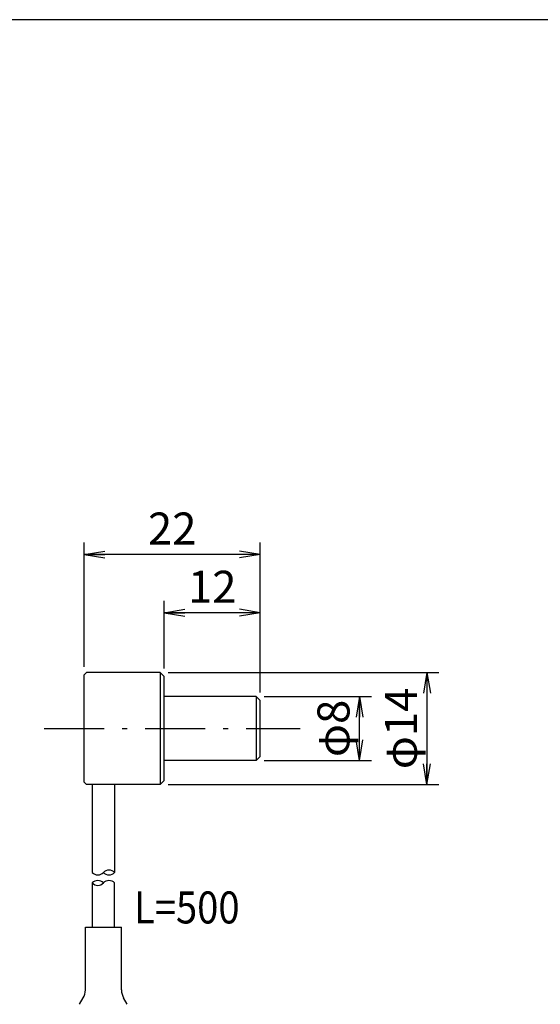
# Model space of a CAD drawing. Extents: x 11 to 287, y 6 to 197.
# Drawn here: x 122 to 187, y 74 to 197 of the extents above; entities that cross this region are included whole.
import ezdxf

# ---------------------------------------------------------------- set-up
doc = ezdxf.new("R2010")
doc.units = 0
doc.header["$LTSCALE"] = 0.25
doc.linetypes.add('DASHDOT', pattern=[50.5, 30, -9, 2.5, -9])
doc.layers.get('0').update_dxf_attribs({"linetype": 'CONTINUOUS'})
for name, color, linetype in [('1', 7, 'CONTINUOUS'), ('10', 3, 'CONTINUOUS'), ('3', 214, 'CONTINUOUS'), ('5', 94, 'CONTINUOUS'), ('9', 2, 'CONTINUOUS')]:
    doc.layers.add(name, color=color, linetype=linetype)
doc.styles.get("Standard").update_dxf_attribs({"font": 'txt', "bigfont": 'bigfont'})
doc.styles.add('ＭＳ_ゴシック', font='txt')
doc.dimstyles.get("Standard").update_dxf_attribs({"dimtxt": 0.18, "dimasz": 0.18, "dimexe": 0.18, "dimexo": 0.0625, "dimgap": 0.09, "dimtad": 0, "dimtih": 1, "dimtoh": 1, "dimdec": 4, "dimzin": 0, "dimtxsty": 'STANDARD', "dimcen": 0.09, "dimazin": 3, "dimtfac": 1, "dimtdec": 4, "dimtofl": 0, "dimtmove": 0, "dimatfit": 3, "dimtolj": 1, "dimtzin": 0})

# ---------------------------------------------------------------- blocks, each defined once
blk = doc.blocks.new('*G16')
at = {"layer": '1', "color": 7, "linetype": 'CONTINUOUS'}
blk.add_line((286.78, 197.3), (10.78, 197.3), dxfattribs=at)
blk = doc.blocks.new('_OPEN')
at = {"color": 0}
for q in [(-1, 0.167), (-1, -0.167), (-1, 0)]:
    blk.add_line((0, 0), q, dxfattribs=at)
blk = doc.blocks.new('DIM1')
at = {"layer": '10', "color": 3, "linetype": 'CONTINUOUS'}
for p, q in [((130.25, 116.4), (130.25, 131.95)), ((152.25, 113.2), (152.25, 131.95)), ((152.25, 130.45), (130.25, 130.45))]:
    blk.add_line(p, q, dxfattribs=at)
at = {"layer": '10', "color": 3, "linetype": 'CONTINUOUS', "xscale": 2.58819045, "yscale": 2.58819045, "zscale": 2.58819045}
for p, rotation in [((130.25, 130.45), 179.9999999999998), ((152.25, 130.45), 359.9999999999997)]:
    blk.add_blockref('_OPEN', p, dxfattribs=dict(at, rotation=rotation))
at = {"layer": '10', "color": 3, "linetype": 'CONTINUOUS', "insert": (141.25, 130.45), "char_height": 4, "width": 32.381, "attachment_point": 8, "style": 'ＭＳ_ゴシック'}
blk.add_mtext('22', dxfattribs=at)
blk = doc.blocks.new('DIM2')
at = {"layer": '10', "color": 3, "linetype": 'CONTINUOUS'}
for p, q in [((152.75, 112.71), (166.15, 112.71)), ((164.65, 104.71), (164.65, 112.71)), ((152.75, 104.71), (166.15, 104.71))]:
    blk.add_line(p, q, dxfattribs=at)
at = {"layer": '10', "color": 3, "linetype": 'CONTINUOUS', "xscale": 2.58819045, "yscale": 2.58819045, "zscale": 2.58819045}
for p, rotation in [((164.65, 112.71), 89.99999999999991), ((164.65, 104.71), 269.9999999999998)]:
    blk.add_blockref('_OPEN', p, dxfattribs=dict(at, rotation=rotation))
at = {"layer": '10', "color": 3, "linetype": 'CONTINUOUS', "insert": (164.65, 108.71), "char_height": 4, "width": 30.4762, "attachment_point": 8, "rotation": 90, "style": 'ＭＳ_ゴシック'}
blk.add_mtext('φ8', dxfattribs=at)
blk = doc.blocks.new('DIM3')
at = {"layer": '10', "color": 3, "linetype": 'CONTINUOUS'}
for p, q in [((140.75, 115.71), (174.58, 115.71)), ((173.08, 115.71), (173.08, 101.71)), ((140.75, 101.71), (174.58, 101.71))]:
    blk.add_line(p, q, dxfattribs=at)
at = {"layer": '10', "color": 3, "linetype": 'CONTINUOUS', "xscale": 2.58819045, "yscale": 2.58819045, "zscale": 2.58819045}
for p, rotation in [((173.08, 115.71), 89.99999999999991), ((173.08, 101.71), 269.9999999999998)]:
    blk.add_blockref('_OPEN', p, dxfattribs=dict(at, rotation=rotation))
at = {"layer": '10', "color": 3, "linetype": 'CONTINUOUS', "insert": (173.08, 108.71), "char_height": 4, "width": 50.4762, "attachment_point": 8, "rotation": 90, "style": 'ＭＳ_ゴシック'}
blk.add_mtext('φ14', dxfattribs=at)
blk = doc.blocks.new('DIM4')
at = {"layer": '10', "color": 3, "linetype": 'CONTINUOUS'}
for p, q in [((140.25, 116.2), (140.25, 124.67)), ((152.25, 113.2), (152.25, 124.67)), ((152.25, 123.17), (140.25, 123.17))]:
    blk.add_line(p, q, dxfattribs=at)
at = {"layer": '10', "color": 3, "linetype": 'CONTINUOUS', "xscale": 2.58819045, "yscale": 2.58819045, "zscale": 2.58819045}
for p, rotation in [((140.25, 123.17), 179.9999999999998), ((152.25, 123.17), 359.9999999999997)]:
    blk.add_blockref('_OPEN', p, dxfattribs=dict(at, rotation=rotation))
at = {"layer": '10', "color": 3, "linetype": 'CONTINUOUS', "insert": (146.25, 123.17), "char_height": 4, "width": 29.5238, "attachment_point": 8, "style": 'ＭＳ_ゴシック'}
blk.add_mtext('12', dxfattribs=at)

msp = doc.modelspace()

# ---------------------------------------------------------------- linework, layer by layer
at = {"layer": '3', "color": 214, "linetype": 'DASHDOT'}
msp.add_line((125.248, 108.701), (157.248, 108.701), dxfattribs=at)
at = {"layer": '5', "color": 94, "linetype": 'CONTINUOUS'}
for p, q in [((131.248, 101.701), (131.248, 90.701)), ((134.048, 101.701), (134.048, 90.701)), ((131.248, 89.394), (131.248, 83.851)), ((134.048, 83.851), (134.048, 89.394)), ((130.398, 83.851), (134.898, 83.851)), ((130.398, 76.019), (130.398, 83.851)), ((131.248, 83.851), (131.248, 83.894)), ((134.898, 76.019), (134.898, 83.851)), ((130.398, 76.019), (130.398, 77.593)), ((134.898, 76.019), (134.898, 77.593)), ((129.665, 74.225), (130.123, 75.023)), ((135.632, 74.225), (135.173, 75.023))]:
    msp.add_line(p, q, dxfattribs=at)
for centre, radius, start, end in [((131.948, 91.371), 0.969, 223.7515, 316.2485), ((133.348, 90.031), 0.969, 43.74312, 136.25688), ((133.348, 91.371), 0.969, 223.75145, 316.24855), ((131.948, 88.724), 0.969, 43.74954, 136.25517), ((131.948, 90.064), 0.969, 223.75044, 316.25428), ((133.348, 88.74), 0.958, 43.04584, 136.94946), ((128.243, 76.079), 2.156, 330.6945, 358.41043), ((137.053, 76.079), 2.156, 181.58957, 209.3055)]:
    msp.add_arc(centre, radius, start, end, dxfattribs=at)
at = {"layer": '9', "color": 2, "linetype": 'CONTINUOUS'}
for p, q in [((130.548, 115.701), (130.248, 115.401)), ((139.748, 115.701), (130.548, 115.701)), ((140.248, 115.201), (139.748, 115.701)), ((139.748, 115.701), (139.748, 101.701)), ((130.248, 102.001), (130.248, 115.401)), ((140.248, 102.201), (140.248, 115.201)), ((151.748, 112.701), (140.248, 112.701)), ((151.748, 112.701), (151.748, 104.701)), ((152.248, 112.201), (151.748, 112.701)), ((152.248, 105.201), (152.248, 112.201)), ((151.748, 104.701), (140.248, 104.701)), ((151.748, 104.701), (152.248, 105.201)), ((139.748, 101.701), (140.248, 102.201)), ((130.548, 101.701), (130.248, 102.001)), ((139.748, 101.701), (130.548, 101.701))]:
    msp.add_line(p, q, dxfattribs=at)

# ---------------------------------------------------------------- block references
msp.add_blockref('*G16', (0, 0))

# ---------------------------------------------------------------- texts
at = {"layer": '10', "color": 3, "linetype": 'CONTINUOUS', "insert": (136.477, 88.331), "char_height": 4, "width": 12.343, "attachment_point": 1}
msp.add_mtext('{\\fＭＳ ゴシック;\\W0.875000;\\T0.750000;L=500}', dxfattribs=at)

# ---------------------------------------------------------------- dimensions: what is measured, and where the dimension line sits
at = {"layer": '10', "color": 3, "linetype": 'CONTINUOUS'}
for base, p2, picture, middle in [((130.248, 130.448), (130.248, 115.401), 'DIM1', (141.248, 130.448)), ((140.248, 123.168), (140.248, 115.201), 'DIM4', (146.248, 123.168))]:
    dim = msp.add_linear_dim(base=base, p1=(152.248, 112.201), p2=p2, angle=180, dimstyle='STANDARD', override={"dimscale": 1, "dimtxt": 4, "dimasz": 2.58819, "dimexe": 1.5, "dimexo": 1, "dimgap": 0, "dimtad": 1, "dimtih": 0, "dimtoh": 0, "dimdec": 2, "dimzin": 8, "dimtxsty": 'ＭＳ_ゴシック', "dimblk1": 'OPEN', "dimblk2": 'OPEN', "dimsah": 1, "dimse1": 0, "dimse2": 0, "dimtix": 0, "dimtofl": 1, "dimtmove": 1, "dimatfit": 2, "dimtzin": 8}, dxfattribs=at)
    dim.commit()
    dim.dimension.update_dxf_attribs({"geometry": picture, "text_midpoint": middle, "dimtype": 160})
dim = msp.add_linear_dim(base=(173.077, 101.71), p1=(139.748, 115.71), p2=(139.748, 101.71), angle=270, text='φ<>', dimstyle='STANDARD', override={"dimscale": 1, "dimtxt": 4, "dimasz": 2.58819, "dimexe": 1.5, "dimexo": 1, "dimgap": 0, "dimtad": 1, "dimtih": 0, "dimtoh": 0, "dimdec": 2, "dimzin": 8, "dimtxsty": 'ＭＳ_ゴシック', "dimblk1": 'OPEN', "dimblk2": 'OPEN', "dimsah": 1, "dimse1": 0, "dimse2": 0, "dimtix": 0, "dimtofl": 1, "dimtmove": 1, "dimatfit": 2, "dimtzin": 8}, dxfattribs=at)
dim.commit()
dim.dimension.update_dxf_attribs({"geometry": 'DIM3', "text_midpoint": (173.077, 108.71), "dimtype": 160, "text_rotation": 90})
dim = msp.add_linear_dim(base=(164.65, 112.71), p1=(151.748, 104.71), p2=(151.748, 112.71), angle=90, text='φ<>', dimstyle='STANDARD', override={"dimscale": 1, "dimtxt": 4, "dimasz": 2.58819, "dimexe": 1.5, "dimexo": 1, "dimgap": 0, "dimtad": 1, "dimtih": 0, "dimtoh": 0, "dimdec": 2, "dimzin": 8, "dimtxsty": 'ＭＳ_ゴシック', "dimblk1": 'OPEN', "dimblk2": 'OPEN', "dimsah": 1, "dimse1": 0, "dimse2": 0, "dimtix": 0, "dimtofl": 1, "dimtmove": 1, "dimatfit": 2, "dimtzin": 8}, dxfattribs=at)
dim.commit()
dim.dimension.update_dxf_attribs({"geometry": 'DIM2', "text_midpoint": (164.65, 108.71), "dimtype": 160})

doc.saveas('drawing.dxf')
